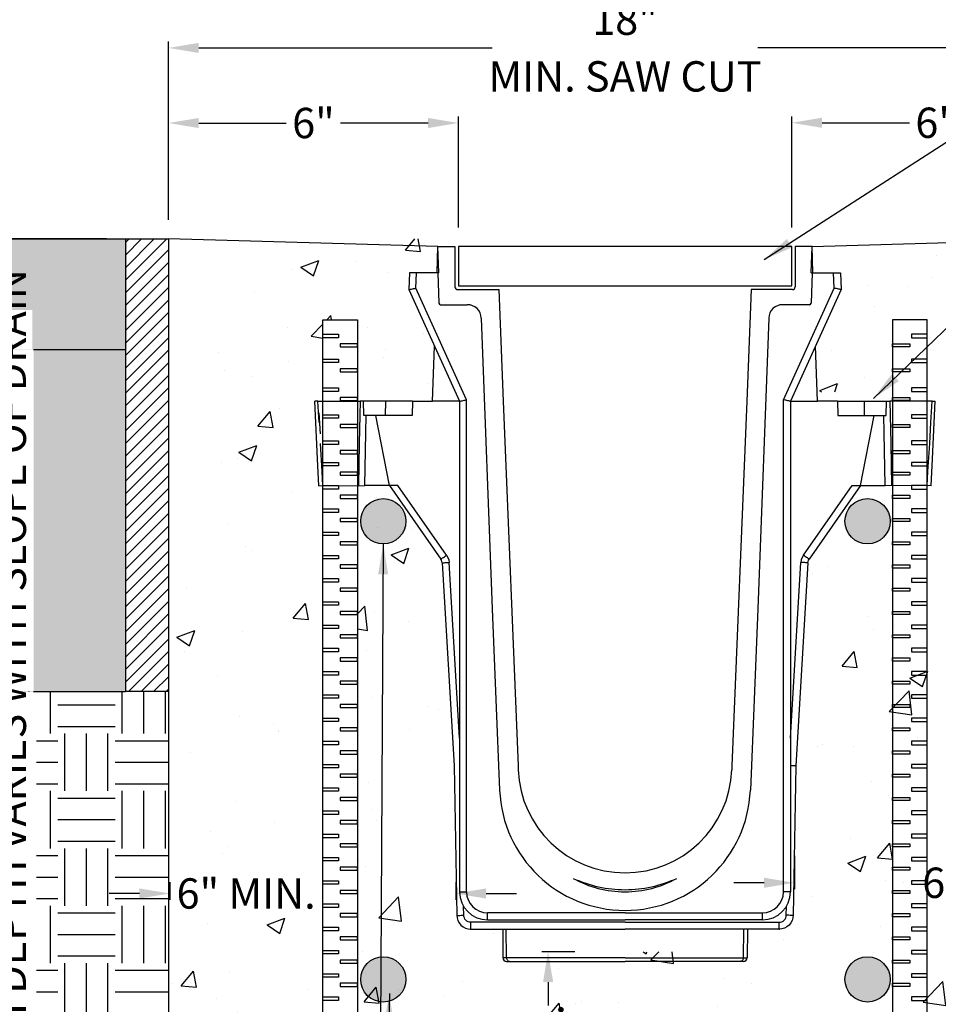
# Model space of a CAD drawing. Extents: x 0 to 216, y 0 to 280.
# Drawn here: x 60 to 132, y 140 to 217 of the extents above; entities that cross this region are included whole.
import ezdxf
from ezdxf.lldxf.tags import DXFTag

# ---------------------------------------------------------------- set-up
doc = ezdxf.new("R2010")
doc.units = 0
doc.header["$LTSCALE"] = 10
doc.header["$MEASUREMENT"] = 0
doc.layers.get('DEFPOINTS').update_dxf_attribs({"linetype": 'CONTINUOUS'})
for name, color, linetype in [('CADdetails-1-FINE', 1, 'CONTINUOUS'), ('CADdetails-11-VERYFINE', 11, 'CONTINUOUS'), ('CADdetails-7-VERYFINE', 7, 'CONTINUOUS'), ('CADdetails-9-EXTRAFINE', 9, 'CONTINUOUS')]:
    doc.layers.add(name, color=color, linetype=linetype)
doc.styles.add('CADdetails-DIMENSIONS', font='ARIALN.TTF', dxfattribs={"height": 2.38})
tags = doc.linetypes.add('PHANTOM', pattern=[0.5, 0.25, -0.05, 0.05, -0.05, 0.05, -0.05]).pattern_tags.tags
tags[14:15] = [DXFTag(74, 4), DXFTag(75, 0), DXFTag(340, '0'), DXFTag(46, 1.0), DXFTag(50, 0.0), DXFTag(44, 0.0), DXFTag(45, 0.0)]
tags[12:13] = [DXFTag(74, 4), DXFTag(75, 0), DXFTag(340, '0'), DXFTag(46, 1.0), DXFTag(50, 0.0), DXFTag(44, 0.0), DXFTag(45, 0.0)]
tags[10:11] = [DXFTag(74, 4), DXFTag(75, 0), DXFTag(340, '0'), DXFTag(46, 1.0), DXFTag(50, 0.0), DXFTag(44, 0.0), DXFTag(45, 0.0)]
tags[8:9] = [DXFTag(74, 4), DXFTag(75, 0), DXFTag(340, '0'), DXFTag(46, 1.0), DXFTag(50, 0.0), DXFTag(44, 0.0), DXFTag(45, 0.0)]
tags[6:7] = [DXFTag(74, 4), DXFTag(75, 0), DXFTag(340, '0'), DXFTag(46, 1.0), DXFTag(50, 0.0), DXFTag(44, 0.0), DXFTag(45, 0.0)]
tags[4:5] = [DXFTag(74, 4), DXFTag(75, 0), DXFTag(340, '0'), DXFTag(46, 1.0), DXFTag(50, 0.0), DXFTag(44, 0.0), DXFTag(45, 0.0)]
doc.dimstyles.new('CADdetails-LEADER', dxfattribs={"dimtxt": 2.38, "dimasz": 2.38, "dimexe": 0.5, "dimexo": 1.5, "dimgap": 1, "dimtad": 0, "dimzin": 0, "dimdsep": 46, "dimtxsty": 'CADdetails-DIMENSIONS', "dimcen": 1, "dimclrd": 256, "dimclre": 256, "dimclrt": 256, "dimadec": 0, "dimazin": 0, "dimtfac": 1, "dimtdec": 4, "dimtofl": 0, "dimtmove": 0, "dimatfit": 3, "dimfxl": 1, "dimtolj": 1, "dimtzin": 0, "dimarcsym": 0})

# ---------------------------------------------------------------- blocks, each defined once
blk = doc.blocks.new('*D1')
at = {"layer": 'CADdetails-7-VERYFINE', "lineweight": -2, "transparency": 16777216}
for p, q in [((71.787, 149.79), (71.787, 148.404)), ((94.216, 149.79), (94.216, 148.404)), ((69.407, 148.904), (67.027, 148.904)), ((96.596, 148.904), (98.976, 148.904))]:
    blk.add_line(p, q, dxfattribs=at)
at = {"layer": 'CADdetails-7-VERYFINE', "transparency": 16777216}
for points in [[(69.407, 149.3), (69.407, 148.507), (71.787, 148.904)], [(96.596, 149.3), (96.596, 148.507), (94.216, 148.904)]]:
    blk.add_solid(points, dxfattribs=at)
at = {"layer": 'DEFPOINTS', "color": 0, "transparency": 16777216}
for p in [(71.787, 151.29), (94.216, 151.29), (71.787, 148.904)]:
    blk.add_point(p, dxfattribs=at)
at = {"layer": 'CADdetails-7-VERYFINE', "transparency": 16777216, "insert": (77.775, 148.904), "char_height": 2.38, "attachment_point": 5, "style": 'CADdetails-DIMENSIONS'}
blk.add_mtext('\\A1;6" MIN.', dxfattribs=at)
blk = doc.blocks.new('*D2')
at = {"layer": 'CADdetails-7-VERYFINE', "lineweight": -2, "transparency": 16777216}
for p, q in [((103.56, 144.335), (100.958, 144.335)), ((101.458, 141.955), (101.458, 140.126)), ((101.458, 127.631), (101.458, 129.46)), ((103.156, 125.251), (100.958, 125.251))]:
    blk.add_line(p, q, dxfattribs=at)
at = {"layer": 'CADdetails-7-VERYFINE', "transparency": 16777216}
for points in [[(101.062, 141.955), (101.855, 141.955), (101.458, 144.335)], [(101.062, 127.631), (101.855, 127.631), (101.458, 125.251)]]:
    blk.add_solid(points, dxfattribs=at)
at = {"layer": 'DEFPOINTS', "color": 0, "transparency": 16777216}
for p in [(105.06, 144.335), (101.458, 125.251), (104.656, 125.251)]:
    blk.add_point(p, dxfattribs=at)
at = {"layer": 'CADdetails-7-VERYFINE', "transparency": 16777216, "insert": (101.458, 134.793), "char_height": 2.38, "attachment_point": 5, "rotation": 90, "style": 'CADdetails-DIMENSIONS'}
blk.add_mtext('\\A1;6" MIN.', dxfattribs=at)
blk = doc.blocks.new('*D3')
at = {"layer": 'CADdetails-7-VERYFINE', "lineweight": -2, "transparency": 16777216}
for p, q in [((120.773, 149.79), (120.773, 149.244)), ((143.203, 149.79), (143.203, 149.244)), ((118.393, 149.744), (116.013, 149.744)), ((145.583, 149.744), (147.963, 149.744))]:
    blk.add_line(p, q, dxfattribs=at)
at = {"layer": 'CADdetails-7-VERYFINE', "transparency": 16777216}
for points in [[(118.393, 150.141), (118.393, 149.348), (120.773, 149.744)], [(145.583, 150.141), (145.583, 149.348), (143.203, 149.744)]]:
    blk.add_solid(points, dxfattribs=at)
at = {"layer": 'DEFPOINTS', "color": 0, "transparency": 16777216}
for p in [(120.773, 151.29), (143.203, 151.29), (120.773, 149.744)]:
    blk.add_point(p, dxfattribs=at)
at = {"layer": 'CADdetails-7-VERYFINE', "transparency": 16777216, "insert": (136.253, 149.744), "char_height": 2.38, "attachment_point": 5, "style": 'CADdetails-DIMENSIONS'}
blk.add_mtext('\\A1;6" MIN.', dxfattribs=at)
blk = doc.blocks.new('*D4')
at = {"layer": 'CADdetails-7-VERYFINE', "lineweight": -2, "transparency": 16777216}
for p, q in [((71.687, 201.717), (71.687, 215.697)), ((143.293, 201.717), (143.293, 215.697)), ((74.067, 215.197), (97.075, 215.197)), ((140.913, 215.197), (117.904, 215.197))]:
    blk.add_line(p, q, dxfattribs=at)
at = {"layer": 'CADdetails-7-VERYFINE', "transparency": 16777216}
for points in [[(74.067, 215.594), (74.067, 214.8), (71.687, 215.197)], [(140.913, 215.594), (140.913, 214.8), (143.293, 215.197)]]:
    blk.add_solid(points, dxfattribs=at)
at = {"layer": 'DEFPOINTS', "color": 0, "transparency": 16777216}
for p in [(143.293, 215.197), (71.687, 200.217), (143.293, 200.217)]:
    blk.add_point(p, dxfattribs=at)
at = {"layer": 'CADdetails-7-VERYFINE', "transparency": 16777216, "char_height": 2.38, "attachment_point": 5, "style": 'CADdetails-DIMENSIONS'}
for s, insert in [('\\A1;18"', (107.49, 217.412)), ('\\A1;{\\A0;\\C7;MIN. SAW CUT}', (107.49, 212.966))]:
    blk.add_mtext(s, dxfattribs=dict(at, insert=insert))
blk = doc.blocks.new('*D5')
at = {"layer": 'CADdetails-7-VERYFINE', "lineweight": -2, "transparency": 16777216}
for p, q in [((71.687, 201.717), (71.687, 209.81)), ((74.067, 209.31), (80.928, 209.31)), ((92.047, 209.31), (85.186, 209.31)), ((94.427, 201.127), (94.427, 209.81))]:
    blk.add_line(p, q, dxfattribs=at)
at = {"layer": 'CADdetails-7-VERYFINE', "transparency": 16777216}
for points in [[(74.067, 209.707), (74.067, 208.914), (71.687, 209.31)], [(92.047, 209.707), (92.047, 208.914), (94.427, 209.31)]]:
    blk.add_solid(points, dxfattribs=at)
at = {"layer": 'DEFPOINTS', "color": 0, "transparency": 16777216}
for p in [(94.427, 209.31), (71.687, 200.217), (94.427, 199.627)]:
    blk.add_point(p, dxfattribs=at)
at = {"layer": 'CADdetails-7-VERYFINE', "transparency": 16777216, "insert": (83.057, 209.31), "char_height": 2.38, "attachment_point": 5, "style": 'CADdetails-DIMENSIONS'}
blk.add_mtext('\\A1;6"', dxfattribs=at)
blk = doc.blocks.new('*D6')
at = {"layer": 'CADdetails-7-VERYFINE', "lineweight": -2, "transparency": 16777216}
for p, q in [((120.566, 201.127), (120.566, 209.828)), ((122.946, 209.328), (129.8, 209.328)), ((140.913, 209.328), (134.059, 209.328)), ((143.293, 201.717), (143.293, 209.828))]:
    blk.add_line(p, q, dxfattribs=at)
at = {"layer": 'CADdetails-7-VERYFINE', "transparency": 16777216}
for points in [[(122.946, 209.725), (122.946, 208.932), (120.566, 209.328)], [(140.913, 209.725), (140.913, 208.932), (143.293, 209.328)]]:
    blk.add_solid(points, dxfattribs=at)
at = {"layer": 'DEFPOINTS', "color": 0, "transparency": 16777216}
for p in [(143.293, 209.328), (143.293, 200.217), (120.566, 199.627)]:
    blk.add_point(p, dxfattribs=at)
at = {"layer": 'CADdetails-7-VERYFINE', "transparency": 16777216, "insert": (131.93, 209.328), "char_height": 2.38, "attachment_point": 5, "style": 'CADdetails-DIMENSIONS'}
blk.add_mtext('\\A1;6"', dxfattribs=at)
blk = doc.blocks.new('*D7')
at = {"layer": 'CADdetails-7-VERYFINE', "lineweight": -2, "transparency": 16777216}
for p, q in [((66.814, 200.217), (58.823, 200.217)), ((59.323, 197.837), (59.323, 195.318)), ((59.323, 127.631), (59.323, 130.149)), ((70.187, 125.251), (58.823, 125.251))]:
    blk.add_line(p, q, dxfattribs=at)
at = {"layer": 'CADdetails-7-VERYFINE', "transparency": 16777216}
for points in [[(58.926, 197.837), (59.719, 197.837), (59.323, 200.217)], [(58.926, 127.631), (59.719, 127.631), (59.323, 125.251)]]:
    blk.add_solid(points, dxfattribs=at)
at = {"layer": 'DEFPOINTS', "color": 0, "transparency": 16777216}
for p in [(68.314, 200.217), (59.323, 125.251), (71.687, 125.251)]:
    blk.add_point(p, dxfattribs=at)
at = {"layer": 'CADdetails-7-VERYFINE', "transparency": 16777216, "insert": (59.323, 162.734), "char_height": 2.38, "attachment_point": 5, "rotation": 90, "style": 'CADdetails-DIMENSIONS'}
blk.add_mtext('\\A1;TRENCH DEPTH VARIES WITH SLOPE OF DRAIN', dxfattribs=at)

msp = doc.modelspace()

# ---------------------------------------------------------------- hatches: boundary and pattern name
at = {"layer": 'CADdetails-9-EXTRAFINE'}
h = msp.add_hatch(dxfattribs=at)
h.set_pattern_fill('HOUND', color=256, scale=6.68351, angle=45, style=0)
h.set_pattern_definition([(45, (-181.3969, 240.6369), (0.8861166, 1.476861), [6.68351, -3.341755]), (135, (-181.3969, 240.6369), (0.8861166, -1.476861), [6.68351, -3.341755])])
h.paths.add_polyline_path([(179.927, 200.217), (146.666, 200.217), (146.666, 191.546), (179.927, 191.546)])
h.paths.add_polyline_path([(57.816, 191.546), (57.816, 191.576), (68.403, 191.576), (68.403, 200.217), (33.626, 200.217), (33.626, 191.546)])
h.paths.add_polyline_path([(57.774, 191.604), (57.774, 194.662), (61.005, 194.662), (61.005, 191.604)])
h = msp.add_hatch(dxfattribs=at)
h.set_pattern_fill('ANSI31', color=256, scale=5.569592, style=0)
h.set_pattern_definition([(45, (-1511.9637, -86.6123), (-0.492287, 0.492287), [])])
h.paths.add_polyline_path([(146.666, 200.217), (143.293, 200.217), (143.293, 164.731), (146.666, 164.731)])
h.paths.add_polyline_path([(71.687, 200.217), (68.314, 200.217), (68.314, 164.731), (71.687, 164.731)])
h = msp.add_hatch(dxfattribs=at)
h.set_pattern_fill('AR-CONC', color=256, scale=2)
edge = h.paths.add_edge_path()
edge.add_line((86.503, 181.629), (86.503, 125.251))
edge.add_line((86.503, 125.251), (143.293, 125.251))
edge.add_line((143.293, 125.251), (143.293, 200.217))
edge.add_line((143.293, 200.217), (122.163, 200.217))
edge.add_line((122.163, 200.217), (122.229, 198.325))
edge.add_line((122.229, 198.325), (124.392, 198.325))
edge.add_line((124.392, 198.325), (124.438, 197.002))
edge.add_line((124.438, 197.002), (122.43, 192.571))
edge.add_line((122.43, 192.571), (122.581, 188.246))
edge.add_line((122.581, 188.246), (131.818, 188.246))
edge.add_line((131.818, 188.246), (131.597, 183.737))
edge.add_line((131.597, 183.737), (131.49, 181.629))
edge.add_line((131.49, 181.629), (127.888, 181.629))
edge.add_line((127.888, 181.629), (125.961, 181.629))
edge.add_line((125.961, 181.629), (121.932, 175.874))
edge.add_line((121.932, 175.874), (121.882, 175.786))
edge.add_line((121.882, 175.786), (121.848, 175.691))
edge.add_line((121.848, 175.691), (121.833, 175.59))
edge.add_line((121.833, 175.59), (120.891, 159.655))
edge.add_line((120.891, 159.655), (120.687, 147.943))
edge.add_line((120.687, 147.943), (120.687, 147.943))
edge.add_line((120.687, 147.943), (120.65, 147.626))
edge.add_line((120.65, 147.626), (120.442, 147.247))
edge.add_line((120.442, 147.247), (120.106, 146.976))
edge.add_line((120.106, 146.976), (119.797, 146.884))
edge.add_line((119.797, 146.884), (119.584, 146.863))
edge.add_line((119.584, 146.863), (117.084, 146.863))
edge.add_line((117.084, 146.863), (117.064, 144.608))
edge.add_line((117.064, 144.608), (117.064, 144.608))
edge.add_arc((116.789, 144.611), 0.276, 270, 359.49212, ccw=False)
edge.add_line((116.789, 144.335), (98.191, 144.335))
edge.add_arc((98.191, 144.611), 0.276, 180.50054, 270, ccw=False)
edge.add_line((97.915, 144.608), (97.915, 144.608))
edge.add_line((97.915, 144.608), (97.896, 146.863))
edge.add_line((97.896, 146.863), (95.395, 146.863))
edge.add_line((95.395, 146.863), (95.074, 146.894))
edge.add_line((95.074, 146.894), (94.692, 147.095))
edge.add_line((94.692, 147.095), (94.415, 147.426))
edge.add_line((94.415, 147.426), (94.317, 147.734))
edge.add_line((94.317, 147.734), (94.293, 147.946))
edge.add_line((94.293, 147.946), (94.088, 159.655))
edge.add_line((94.088, 159.655), (93.147, 175.59))
edge.add_line((93.147, 175.59), (93.131, 175.691))
edge.add_line((93.131, 175.691), (93.098, 175.786))
edge.add_line((93.098, 175.786), (93.048, 175.874))
edge.add_line((93.048, 175.874), (89.018, 181.629))
edge.add_line((89.018, 181.629), (87.092, 181.629))
edge.add_line((87.092, 181.629), (86.503, 181.629))
h.paths.add_polyline_path([(86.503, 193.871), (86.503, 188.246), (92.399, 188.246), (92.55, 192.571), (90.541, 197.002), (90.541, 197.002), (90.588, 198.325), (92.751, 198.325), (92.817, 200.217), (71.687, 200.217), (71.687, 125.251), (83.79, 125.251), (83.79, 181.629), (83.49, 181.629), (83.382, 183.737), (83.162, 188.246), (83.79, 188.246), (83.79, 193.871)])
h = msp.add_hatch(dxfattribs=at)
h.set_pattern_fill('GRAVEL', color=256, scale=6.68351, angle=45, style=0)
h.set_pattern_definition([(273.0128, (-182.7202, 248.76554), (4.7259699, -80.3412361), [0.89917, -89.01826]), (229.9697, (-182.67292, 247.8676), (51.98555306, 61.43738125), [1.54301, -152.7578]), (177.5104, (-183.66537, 246.68612), (99.24505595, -4.72604004), [1.087995, -107.71166]), (312.2737, (-184.327, 243.6615), (-89.79316867, 99.2450414), [1.40513, -139.10762]), (337.8337, (-183.3818, 242.6218), (-80.34126795, 33.0816225), [1.37784, -136.40625]), (42.2737, (-182.1058, 242.10194), (-99.2450414, -89.79316867), [1.40513, -139.10762]), (82.6942, (-181.0661, 243.04714), (-14.1779456, -108.69695856), [1.85821, -183.9626]), (117.2553, (-180.8298, 244.89026), (-70.88925906, 137.05273333), [1.75434, -173.67983]), (166.4296, (-181.6332, 246.44982), (-99.24507428, 23.62971354), [1.40989, -139.57891]), (220.2364, (-183.00374, 246.78064), (56.7114266, 47.2595963), [1.6096, -78.87052]), (267.3974, (-184.23248, 245.74093), (-4.72602734, -108.69696651), [2.081566, -206.07517]), (183.8141, (-179.60105, 248.29295), (-61.4374186, -4.7259818), [0.71046, -70.33622]), (216.4692, (-180.30994, 248.2457), (70.889357, 51.9854615), [1.35165, -133.81397]), (270, (-181.397, 247.4423), (4.725957, -4.725957), [0.94519, -8.50672]), (248.1986, (-182.2948, 247.6786), (14.177858, 33.0816913), [0.509, -50.39109]), (336.8014, (-182.4839, 247.206), (-18.9038216, 9.451912), [0.71983, -35.27197]), (75.9638, (-181.8222, 246.9224), (4.725934, 23.6297783), [1.16914, -37.80209]), (206.5651, (-181.5387, 248.0566), (14.17786, 4.725965), [0.8454, -20.28971]), (61.3895, (-185.22493, 244.46492), (33.0817311, 61.4373933), [1.18432, -117.24778]), (115.3462, (-184.6578, 245.50463), (33.08171883, -70.88931536), [0.99358, -98.36394]), (338.1986, (-182.4839, 249.0018), (-33.0816913, 14.177858), [1.018, -49.8821]), (28.6105, (-181.5387, 248.62376), (-61.4373933, -33.0817311), [1.18432, -117.24778]), (24.444, (-182.29484, 241.5348), (-33.081676, -14.1778932), [1.14208, -55.96186]), (339.7751, (-181.25513, 242.00743), (-75.6152622, 28.3557842), [0.95693, -94.73637]), (111.8014, (-177.7107, 244.3231), (-14.177858, 33.0816913), [1.018, -49.8821]), (62.354, (-178.08874, 245.26833), (-42.53363216, -80.34122166), [1.12036, -110.91568]), (114.444, (-180.0264, 242.0074), (14.1778932, -33.081676), [0.57104, -56.5329]), (146.3099, (-177.9942, 244.0396), (-23.6297683, 14.1778803), [0.34079, -33.73855]), (210.9638, (-178.2778, 244.2286), (18.903814, 9.451922), [1.37784, -26.17897]), (231.009, (-179.45927, 243.51973), (42.5335987, 51.9855026), [1.276885, -126.41139]), (348.6901, (-181.397, 246.497), (-14.17787, 4.725947), [0.96391, -23.13383]), (38.1572, (-180.45172, 246.30804), (89.79318326, 70.88928693), [1.68287, -166.603614]), (105.9454, (-179.12845, 247.34775), (14.1778672, -51.985509), [0.68811, -68.12284]), (135, (-179.3175, 248.0094), (-9.45191, 2e-15), [0.40101, -6.2825]), (165.2564, (-179.69557, 243.567), (51.98549444, -14.1779013), [0.9285, -91.92179]), (93.0128, (-180.5935, 243.8033), (-4.7259699, 80.3412361), [1.79835, -88.11908]), (45, (-180.688, 245.599), (1e-15, 9.45191), [1.73771, -4.9458]), (10.3048, (-179.45927, 246.8279), (-80.34125165, -14.17779773), [1.05676, -104.61881]), (299.0546, (-178.4196, 247.0169), (14.1778667, -23.629776), [0.97313, -47.68355]), (252.646, (-177.94696, 246.16627), (-42.53354037, -137.05271692), [1.58443, -156.85846]), (220.4261, (-178.41956, 244.65396), (-66.16335062, -56.7114894), [1.67622, -165.94536])])
h.paths.add_polyline_path([(68.314, 191.546), (61.11, 191.546), (61.11, 164.731), (68.314, 164.731)])
h.paths.add_polyline_path([(179.927, 191.546), (146.666, 191.546), (146.666, 164.731), (179.927, 164.731)])
h.paths.add_polyline_path([(61.11, 164.768), (57.816, 164.768), (57.816, 191.546), (33.626, 191.546), (33.626, 164.731), (61.11, 164.731)])
for points in [[(86.76, 178.086, 1), (90.308, 178.086, 1)], [(128.282, 178.086, -1), (124.735, 178.086, -1)], [(86.76, 142.166, 1), (90.308, 142.166, 1)], [(128.282, 142.166, -1), (124.735, 142.166, -1)]]:
    msp.add_hatch(color=256, dxfattribs=at).paths.add_polyline_path(points)
h = msp.add_hatch(dxfattribs=at)
h.set_pattern_fill('EARTH', color=256, scale=18)
h.paths.add_polyline_path([(179.927, 164.731), (143.293, 164.731), (143.293, 125.251), (131.189, 125.251), (131.189, 110.675), (179.927, 110.675)])
h.paths.add_polyline_path([(128.477, 125.251), (115.141, 125.251), (107.49, 125.251), (99.838, 125.251), (86.503, 125.251), (86.503, 125.219), (86.503, 110.675), (128.477, 110.675), (128.477, 110.884)])
h.paths.add_polyline_path([(83.79, 125.251), (71.687, 125.251), (71.687, 164.731), (68.314, 164.731), (33.626, 164.731), (33.626, 110.675), (83.79, 110.675)])
h.paths.add_polyline_path([(57.155, 124.394), (57.155, 164.757), (61.348, 164.757), (61.348, 124.394)])

# ---------------------------------------------------------------- linework, layer by layer
at = {"layer": 'CADdetails-1-FINE'}
for p, q in [((33.626, 200.217), (71.687, 200.217)), ((68.314, 200.217), (68.314, 164.731)), ((68.314, 200.217), (68.314, 165.535)), ((92.823, 199.64), (71.687, 200.217)), ((71.687, 200.217), (71.687, 125.251)), ((122.157, 199.64), (143.293, 200.217)), ((61.11, 191.546), (68.314, 191.546)), ((61.11, 164.731), (68.314, 164.731)), ((71.687, 164.731), (68.314, 164.731))]:
    msp.add_line(p, q, dxfattribs=at)
at = {"layer": 'CADdetails-11-VERYFINE', "linetype": 'Continuous'}
for p, q in [((92.751, 197.574), (92.823, 199.64)), ((92.823, 199.64), (94.146, 199.64)), ((92.895, 197.574), (92.823, 199.64)), ((94.146, 199.64), (94.146, 196.471)), ((122.157, 199.64), (120.833, 199.64)), ((120.833, 199.64), (120.833, 196.471)), ((122.085, 197.574), (122.157, 199.64)), ((122.229, 197.574), (122.157, 199.64)), ((92.895, 197.574), (92.81, 197.574)), ((92.81, 197.574), (92.893, 195.193)), ((122.085, 197.574), (122.17, 197.574)), ((122.17, 197.574), (122.087, 195.193)), ((94.367, 196.25), (97.599, 196.25)), ((97.599, 196.25), (97.926, 187.494)), ((117.381, 196.25), (117.054, 187.494)), ((120.613, 196.25), (117.381, 196.25)), ((93.025, 195.065), (95.119, 195.065)), ((121.955, 195.065), (119.861, 195.065)), ((96.221, 194.003), (97.071, 171.226)), ((118.759, 194.003), (117.909, 171.226)), ((97.926, 187.494), (99.103, 158.904)), ((117.054, 187.494), (115.877, 158.904)), ((97.071, 171.226), (97.656, 157.017)), ((117.909, 171.226), (117.324, 157.017)), ((99.103, 158.904), (99.115, 158.591)), ((115.877, 158.904), (115.865, 158.591))]:
    msp.add_line(p, q, dxfattribs=at)
at = {"layer": 'CADdetails-11-VERYFINE'}
msp.add_lwpolyline([(94.427, 196.532), (120.566, 196.532), (120.566, 199.627), (94.427, 199.627)], close=True, dxfattribs=at)
at = {"layer": 'CADdetails-11-VERYFINE', "linetype": 'Continuous'}
for centre, radius, start, end in [((94.367, 196.471), 0.221, 180, 270), ((120.613, 196.471), 0.221, 270, 0), ((93.025, 195.197), 0.132, 182.00001, 270), ((95.119, 193.962), 1.103, 2.13809, 90), ((119.861, 193.962), 1.103, 90, 177.86195), ((121.955, 195.197), 0.132, 270, 358), ((107.49, 158.904), 8.381, 182.13805, 270), ((107.49, 158.904), 8.381, 270, 357.86171), ((107.49, 157.421), 9.842, 182.35719, 270), ((107.49, 157.421), 9.842, 270, 357.643), ((107.49, 157.421), 8.381, 241.03608, 270), ((107.49, 158.904), 9.704, 245.27752, 270), ((107.49, 158.904), 9.704, 270, 294.72248), ((107.49, 157.421), 8.381, 270, 298.96392)]:
    msp.add_arc(centre, radius, start, end, dxfattribs=at)
at = {"layer": 'CADdetails-9-EXTRAFINE', "linetype": 'Continuous'}
for p, q in [((90.588, 197.574), (90.541, 196.25)), ((91.139, 197.574), (90.588, 197.574)), ((92.81, 197.574), (91.139, 197.574)), ((122.17, 197.574), (123.84, 197.574)), ((123.84, 197.574), (124.392, 197.574)), ((124.392, 197.574), (124.438, 196.25)), ((90.541, 196.25), (90.55, 196.252)), ((90.541, 196.25), (94.511, 187.494)), ((90.55, 196.252), (90.575, 196.257)), ((90.575, 196.257), (90.616, 196.265)), ((90.616, 196.265), (90.671, 196.276)), ((90.671, 196.276), (90.74, 196.29)), ((90.74, 196.29), (90.819, 196.305)), ((90.819, 196.305), (90.907, 196.323)), ((90.907, 196.323), (91, 196.341)), ((91, 196.341), (91.097, 196.36)), ((124.438, 196.25), (120.469, 187.494)), ((123.979, 196.341), (123.883, 196.36)), ((124.073, 196.323), (123.979, 196.341)), ((124.161, 196.305), (124.073, 196.323)), ((124.24, 196.29), (124.161, 196.305)), ((124.308, 196.276), (124.24, 196.29)), ((124.364, 196.265), (124.308, 196.276)), ((124.405, 196.257), (124.364, 196.265)), ((124.43, 196.252), (124.405, 196.257)), ((124.438, 196.25), (124.43, 196.252)), ((92.399, 187.494), (92.55, 191.82)), ((122.581, 187.494), (122.43, 191.82)), ((94.873, 187.573), (94.966, 187.593)), ((94.966, 187.593), (95.062, 187.613)), ((120.013, 187.593), (119.918, 187.613)), ((120.106, 187.573), (120.013, 187.593)), ((83.405, 187.494), (83.16, 187.494)), ((83.382, 182.985), (83.162, 187.494)), ((83.405, 187.494), (86.726, 187.494)), ((86.978, 187.494), (86.726, 187.494)), ((88.72, 187.494), (86.978, 187.494)), ((87.017, 186.391), (86.978, 187.494)), ((90.835, 187.494), (88.72, 187.494)), ((90.835, 187.494), (90.801, 186.391)), ((90.835, 187.494), (92.399, 187.494)), ((94.511, 187.494), (92.399, 187.494)), ((94.511, 187.494), (94.519, 187.496)), ((94.511, 187.494), (94.511, 149.04)), ((94.519, 187.496), (94.544, 187.501)), ((94.544, 187.501), (94.585, 187.51)), ((94.585, 187.51), (94.64, 187.522)), ((94.64, 187.522), (94.708, 187.537)), ((94.708, 187.537), (94.786, 187.554)), ((94.786, 187.554), (94.873, 187.573)), ((120.193, 187.554), (120.106, 187.573)), ((120.272, 187.537), (120.193, 187.554)), ((120.34, 187.522), (120.272, 187.537)), ((120.395, 187.51), (120.34, 187.522)), ((120.436, 187.501), (120.395, 187.51)), ((120.461, 187.496), (120.436, 187.501)), ((120.469, 187.494), (120.461, 187.496)), ((120.469, 187.494), (120.469, 149.04)), ((120.469, 187.494), (122.581, 187.494)), ((124.145, 187.494), (122.581, 187.494)), ((124.145, 187.494), (126.259, 187.494)), ((124.145, 187.494), (124.178, 186.391)), ((126.259, 187.494), (128.002, 187.494)), ((127.963, 186.391), (128.002, 187.494)), ((127.963, 186.391), (128.002, 187.494)), ((128.002, 187.494), (128.253, 187.494)), ((128.002, 187.494), (128.253, 187.494)), ((131.574, 187.494), (128.253, 187.494)), ((131.574, 187.494), (131.82, 187.494)), ((131.597, 182.985), (131.818, 187.494)), ((88.698, 186.391), (87.017, 186.391)), ((89.018, 180.878), (87.959, 186.391)), ((90.801, 186.391), (88.698, 186.391)), ((124.178, 186.391), (126.282, 186.391)), ((125.961, 180.878), (127.021, 186.391)), ((126.282, 186.391), (127.963, 186.391)), ((83.49, 180.877), (83.382, 182.985)), ((131.49, 180.877), (131.597, 182.985)), ((83.49, 180.877), (87.092, 180.878)), ((89.018, 180.878), (87.092, 180.878)), ((89.018, 180.878), (93.048, 175.123)), ((89.683, 180.878), (89.018, 180.878)), ((125.961, 180.878), (121.932, 175.123)), ((125.296, 180.878), (125.961, 180.878)), ((125.961, 180.878), (127.888, 180.878)), ((131.49, 180.877), (127.888, 180.878)), ((131.49, 180.877), (127.888, 180.878)), ((93.098, 175.035), (93.048, 175.123)), ((93.131, 174.939), (93.098, 175.035)), ((93.147, 174.839), (93.131, 174.939)), ((93.147, 174.839), (94.088, 158.904)), ((121.833, 174.839), (120.891, 158.904)), ((121.833, 174.839), (121.848, 174.939)), ((121.848, 174.939), (121.882, 175.035)), ((121.882, 175.035), (121.932, 175.123)), ((94.088, 158.904), (94.293, 147.195)), ((120.507, 158.906), (120.469, 158.905)), ((120.656, 158.903), (120.507, 158.906)), ((120.788, 158.901), (120.656, 158.903)), ((120.891, 158.904), (120.687, 147.195)), ((120.869, 158.901), (120.788, 158.901)), ((120.891, 158.904), (120.869, 158.901)), ((94.293, 147.195), (94.317, 146.982)), ((94.317, 146.982), (94.382, 146.779)), ((94.382, 146.779), (94.485, 146.591)), ((96.716, 146.835), (107.49, 146.835)), ((118.263, 146.835), (107.49, 146.835)), ((120.598, 146.779), (120.495, 146.591)), ((120.663, 146.982), (120.598, 146.779)), ((120.687, 147.195), (120.663, 146.982)), ((94.485, 146.591), (94.622, 146.428)), ((94.622, 146.428), (94.789, 146.293)), ((94.789, 146.293), (94.978, 146.193)), ((94.978, 146.193), (95.183, 146.132)), ((95.183, 146.132), (95.395, 146.111)), ((95.395, 146.111), (107.49, 146.111)), ((97.896, 146.111), (97.915, 143.857)), ((119.584, 146.111), (107.49, 146.111)), ((117.084, 146.111), (117.064, 143.857)), ((119.797, 146.132), (119.584, 146.111)), ((120.002, 146.193), (119.797, 146.132)), ((120.191, 146.293), (120.002, 146.193)), ((120.357, 146.428), (120.191, 146.293)), ((120.495, 146.591), (120.357, 146.428)), ((98.191, 143.584), (98.456, 143.584)), ((98.456, 143.584), (107.49, 143.584)), ((116.524, 143.584), (107.49, 143.584)), ((116.789, 143.584), (116.524, 143.584))]:
    msp.add_line(p, q, dxfattribs=at)
at = {"layer": 'CADdetails-9-EXTRAFINE', "linetype": 'PHANTOM'}
for p, q in [((91.097, 196.36), (91.139, 197.574)), ((123.883, 196.36), (123.84, 197.574)), ((95.062, 187.613), (91.097, 196.36)), ((119.918, 187.613), (123.883, 196.36)), ((95.062, 149.04), (95.062, 187.613)), ((119.918, 149.04), (119.918, 187.613)), ((83.5, 185.837), (83.405, 187.494)), ((86.726, 187.494), (86.702, 186.393)), ((88.698, 186.391), (88.72, 187.494)), ((126.282, 186.391), (126.259, 187.494)), ((128.253, 187.494), (128.278, 186.393)), ((128.253, 187.494), (128.278, 186.393)), ((131.479, 185.837), (131.574, 187.494)), ((83.597, 184.931), (83.5, 186.588)), ((86.702, 186.393), (86.653, 184.189)), ((87.171, 185.013), (87.198, 186.391)), ((127.809, 185.013), (127.782, 186.391)), ((127.809, 185.013), (127.782, 186.391)), ((128.278, 186.393), (128.327, 184.189)), ((128.278, 186.393), (128.327, 184.189)), ((131.383, 184.179), (131.479, 185.837)), ((131.383, 184.179), (131.479, 185.837)), ((87.144, 183.634), (87.171, 185.013)), ((127.836, 183.634), (127.809, 185.013)), ((127.836, 183.634), (127.809, 185.013)), ((83.729, 181.978), (83.597, 184.179)), ((86.653, 184.189), (86.581, 180.878)), ((128.327, 184.189), (128.399, 180.878)), ((128.327, 184.189), (128.399, 180.878)), ((131.251, 181.978), (131.383, 184.179)), ((131.251, 181.978), (131.383, 184.179)), ((87.092, 180.878), (87.144, 183.634)), ((127.888, 180.878), (127.836, 183.634)), ((127.888, 180.878), (127.836, 183.634)), ((83.796, 180.878), (83.729, 181.978)), ((131.183, 180.878), (131.251, 181.978)), ((131.183, 180.878), (131.251, 181.978)), ((93.5, 175.427), (89.683, 180.878)), ((121.48, 175.427), (125.296, 180.878)), ((93.182, 175.208), (93.25, 175.255)), ((93.25, 175.255), (93.328, 175.308)), ((93.328, 175.308), (93.412, 175.366)), ((93.412, 175.366), (93.5, 175.427)), ((93.5, 175.427), (93.6, 175.251)), ((93.6, 175.251), (93.667, 175.06)), ((121.38, 175.251), (121.313, 175.06)), ((121.48, 175.427), (121.38, 175.251)), ((121.568, 175.366), (121.48, 175.427)), ((121.652, 175.308), (121.568, 175.366)), ((121.729, 175.255), (121.652, 175.308)), ((121.798, 175.208), (121.729, 175.255)), ((93.048, 175.123), (93.057, 175.127)), ((93.057, 175.127), (93.084, 175.143)), ((93.084, 175.143), (93.126, 175.171)), ((93.126, 175.171), (93.182, 175.208)), ((93.147, 174.839), (93.157, 174.837)), ((93.157, 174.837), (93.189, 174.837)), ((93.189, 174.837), (93.24, 174.838)), ((93.24, 174.838), (93.308, 174.84)), ((93.308, 174.84), (93.391, 174.844)), ((93.391, 174.844), (93.487, 174.848)), ((93.487, 174.848), (93.59, 174.854)), ((93.59, 174.854), (93.697, 174.86)), ((93.667, 175.06), (93.697, 174.86)), ((94.511, 161.092), (93.697, 174.86)), ((120.469, 161.092), (121.283, 174.86)), ((121.313, 175.06), (121.283, 174.86)), ((121.39, 174.854), (121.283, 174.86)), ((121.493, 174.848), (121.39, 174.854)), ((121.588, 174.844), (121.493, 174.848)), ((121.672, 174.84), (121.588, 174.844)), ((121.74, 174.838), (121.672, 174.84)), ((121.791, 174.837), (121.74, 174.838)), ((121.822, 174.837), (121.791, 174.837)), ((121.854, 175.171), (121.798, 175.208)), ((121.833, 174.839), (121.822, 174.837)), ((121.896, 175.143), (121.854, 175.171)), ((121.922, 175.127), (121.896, 175.143)), ((121.932, 175.123), (121.922, 175.127)), ((94.511, 149.04), (95.062, 149.04)), ((120.469, 149.04), (119.918, 149.04)), ((94.844, 147.195), (94.832, 147.894)), ((120.136, 147.195), (120.148, 147.894)), ((94.293, 147.195), (94.303, 147.193)), ((94.303, 147.193), (94.335, 147.192)), ((94.335, 147.192), (94.386, 147.191)), ((94.386, 147.191), (94.454, 147.191)), ((94.454, 147.191), (94.538, 147.191)), ((94.538, 147.191), (94.633, 147.192)), ((94.633, 147.192), (94.736, 147.193)), ((94.736, 147.193), (94.844, 147.195)), ((94.856, 147.089), (94.844, 147.195)), ((94.889, 146.987), (94.856, 147.089)), ((94.94, 146.893), (94.889, 146.987)), ((95.009, 146.811), (94.94, 146.893)), ((95.092, 146.744), (95.009, 146.811)), ((95.187, 146.694), (95.092, 146.744)), ((95.289, 146.663), (95.187, 146.694)), ((96.716, 146.835), (96.716, 147.386)), ((107.49, 147.386), (96.716, 147.386)), ((107.49, 147.386), (118.263, 147.386)), ((118.263, 146.835), (118.263, 147.386)), ((119.691, 146.663), (119.793, 146.694)), ((119.793, 146.694), (119.888, 146.744)), ((119.888, 146.744), (119.971, 146.811)), ((119.971, 146.811), (120.039, 146.893)), ((120.039, 146.893), (120.091, 146.987)), ((120.091, 146.987), (120.123, 147.089)), ((120.123, 147.089), (120.136, 147.195)), ((120.243, 147.193), (120.136, 147.195)), ((120.347, 147.192), (120.243, 147.193)), ((120.442, 147.191), (120.347, 147.192)), ((120.525, 147.191), (120.442, 147.191)), ((120.594, 147.191), (120.525, 147.191)), ((120.645, 147.192), (120.594, 147.191)), ((120.676, 147.193), (120.645, 147.192)), ((120.687, 147.195), (120.676, 147.193)), ((95.395, 146.653), (95.289, 146.663)), ((95.395, 146.111), (95.395, 146.653)), ((107.49, 146.653), (95.395, 146.653)), ((98.197, 143.857), (98.177, 146.111)), ((107.49, 146.653), (119.584, 146.653)), ((116.782, 143.857), (116.803, 146.111)), ((119.584, 146.653), (119.691, 146.663)), ((119.584, 146.111), (119.584, 146.653)), ((97.946, 143.857), (97.915, 143.857)), ((98.036, 143.857), (97.946, 143.857)), ((98.197, 143.857), (98.036, 143.857)), ((98.197, 143.857), (98.203, 143.804)), ((107.49, 143.857), (98.197, 143.857)), ((98.203, 143.804), (98.218, 143.752)), ((98.218, 143.752), (98.242, 143.705)), ((98.242, 143.705), (98.274, 143.664)), ((98.274, 143.664), (98.313, 143.63)), ((98.313, 143.63), (98.357, 143.604)), ((98.357, 143.604), (98.405, 143.589)), ((98.405, 143.589), (98.456, 143.584)), ((107.49, 143.857), (116.782, 143.857)), ((116.574, 143.589), (116.524, 143.584)), ((116.622, 143.604), (116.574, 143.589)), ((116.667, 143.63), (116.622, 143.604)), ((116.706, 143.664), (116.667, 143.63)), ((116.738, 143.705), (116.706, 143.664)), ((116.762, 143.752), (116.738, 143.705)), ((116.777, 143.804), (116.762, 143.752)), ((116.782, 143.857), (116.777, 143.804)), ((116.782, 143.857), (116.944, 143.857)), ((116.944, 143.857), (117.034, 143.857)), ((117.034, 143.857), (117.064, 143.857))]:
    msp.add_line(p, q, dxfattribs=at)
at = {"layer": 'CADdetails-9-EXTRAFINE'}
for p, q in [((120.773, 151.867), (120.773, 149.744)), ((108.071, 143.584), (107.552, 143.584))]:
    msp.add_line(p, q, dxfattribs=at)
for points in [[(83.79, 193.871), (86.503, 193.871), (86.503, 99.004), (83.79, 99.004)], [(131.189, 193.871), (128.477, 193.871), (128.477, 99.004), (131.189, 99.004)], [(83.79, 192.751), (85.031, 192.751), (85.031, 192.479), (83.79, 192.479)], [(131.189, 192.751), (129.949, 192.751), (129.949, 192.479), (131.189, 192.479)], [(86.503, 191.995), (85.152, 191.995), (85.152, 191.753), (86.503, 191.753)], [(128.477, 191.995), (129.828, 191.995), (129.828, 191.753), (128.477, 191.753)], [(83.79, 190.805), (85.031, 190.805), (85.031, 190.533), (83.79, 190.533)], [(131.189, 190.805), (129.949, 190.805), (129.949, 190.533), (131.189, 190.533)], [(86.503, 190.049), (85.152, 190.049), (85.152, 189.807), (86.503, 189.807)], [(128.477, 190.049), (129.828, 190.049), (129.828, 189.807), (128.477, 189.807)], [(83.79, 188.54), (85.031, 188.54), (85.031, 188.267), (83.79, 188.267)], [(131.189, 188.54), (129.949, 188.54), (129.949, 188.267), (131.189, 188.267)], [(86.503, 187.784), (85.152, 187.784), (85.152, 187.542), (86.503, 187.542)], [(128.477, 187.784), (129.828, 187.784), (129.828, 187.542), (128.477, 187.542)], [(83.79, 186.434), (85.031, 186.434), (85.031, 186.162), (83.79, 186.162)], [(131.189, 186.434), (129.949, 186.434), (129.949, 186.162), (131.189, 186.162)], [(86.503, 185.678), (85.152, 185.678), (85.152, 185.436), (86.503, 185.436)], [(128.477, 185.678), (129.828, 185.678), (129.828, 185.436), (128.477, 185.436)], [(83.79, 184.382), (85.031, 184.382), (85.031, 184.109), (83.79, 184.109)], [(131.189, 184.382), (129.949, 184.382), (129.949, 184.109), (131.189, 184.109)], [(86.503, 183.626), (85.152, 183.626), (85.152, 183.384), (86.503, 183.384)], [(128.477, 183.626), (129.828, 183.626), (129.828, 183.384), (128.477, 183.384)], [(83.79, 182.702), (85.031, 182.702), (85.031, 182.43), (83.79, 182.43)], [(131.189, 182.702), (129.949, 182.702), (129.949, 182.43), (131.189, 182.43)], [(86.503, 181.947), (85.152, 181.947), (85.152, 181.705), (86.503, 181.705)], [(128.477, 181.947), (129.828, 181.947), (129.828, 181.705), (128.477, 181.705)], [(83.79, 180.88), (85.031, 180.88), (85.031, 180.608), (83.79, 180.608)], [(131.189, 180.88), (129.949, 180.88), (129.949, 180.608), (131.189, 180.608)], [(86.503, 180.124), (85.152, 180.124), (85.152, 179.883), (86.503, 179.883)], [(128.477, 180.124), (129.828, 180.124), (129.828, 179.883), (128.477, 179.883)], [(83.79, 179.058), (85.031, 179.058), (85.031, 178.786), (83.79, 178.786)], [(131.189, 179.058), (129.949, 179.058), (129.949, 178.786), (131.189, 178.786)], [(86.503, 178.302), (85.152, 178.302), (85.152, 178.06), (86.503, 178.06)], [(128.477, 178.302), (129.828, 178.302), (129.828, 178.06), (128.477, 178.06)], [(83.79, 177.236), (85.031, 177.236), (85.031, 176.964), (83.79, 176.964)], [(131.189, 177.236), (129.949, 177.236), (129.949, 176.964), (131.189, 176.964)], [(86.503, 176.48), (85.152, 176.48), (85.152, 176.238), (86.503, 176.238)], [(128.477, 176.48), (129.828, 176.48), (129.828, 176.238), (128.477, 176.238)], [(83.79, 175.414), (85.031, 175.414), (85.031, 175.142), (83.79, 175.142)], [(131.189, 175.414), (129.949, 175.414), (129.949, 175.142), (131.189, 175.142)], [(86.503, 174.658), (85.152, 174.658), (85.152, 174.416), (86.503, 174.416)], [(128.477, 174.658), (129.828, 174.658), (129.828, 174.416), (128.477, 174.416)], [(83.79, 173.592), (85.031, 173.592), (85.031, 173.32), (83.79, 173.32)], [(131.189, 173.592), (129.949, 173.592), (129.949, 173.32), (131.189, 173.32)], [(86.503, 172.836), (85.152, 172.836), (85.152, 172.594), (86.503, 172.594)], [(128.477, 172.836), (129.828, 172.836), (129.828, 172.594), (128.477, 172.594)], [(83.79, 171.77), (85.031, 171.77), (85.031, 171.498), (83.79, 171.498)], [(131.189, 171.77), (129.949, 171.77), (129.949, 171.498), (131.189, 171.498)], [(86.503, 171.014), (85.152, 171.014), (85.152, 170.772), (86.503, 170.772)], [(128.477, 171.014), (129.828, 171.014), (129.828, 170.772), (128.477, 170.772)], [(83.79, 169.948), (85.031, 169.948), (85.031, 169.676), (83.79, 169.676)], [(131.189, 169.948), (129.949, 169.948), (129.949, 169.676), (131.189, 169.676)], [(86.503, 169.192), (85.152, 169.192), (85.152, 168.95), (86.503, 168.95)], [(128.477, 169.192), (129.828, 169.192), (129.828, 168.95), (128.477, 168.95)], [(83.79, 168.126), (85.031, 168.126), (85.031, 167.853), (83.79, 167.853)], [(131.189, 168.126), (129.949, 168.126), (129.949, 167.853), (131.189, 167.853)], [(86.503, 167.37), (85.152, 167.37), (85.152, 167.128), (86.503, 167.128)], [(128.477, 167.37), (129.828, 167.37), (129.828, 167.128), (128.477, 167.128)], [(83.79, 166.303), (85.031, 166.303), (85.031, 166.031), (83.79, 166.031)], [(131.189, 166.303), (129.949, 166.303), (129.949, 166.031), (131.189, 166.031)], [(86.503, 165.548), (85.152, 165.548), (85.152, 165.306), (86.503, 165.306)], [(128.477, 165.548), (129.828, 165.548), (129.828, 165.306), (128.477, 165.306)], [(83.79, 164.481), (85.031, 164.481), (85.031, 164.209), (83.79, 164.209)], [(131.189, 164.481), (129.949, 164.481), (129.949, 164.209), (131.189, 164.209)], [(86.503, 163.725), (85.152, 163.725), (85.152, 163.484), (86.503, 163.484)], [(128.477, 163.725), (129.828, 163.725), (129.828, 163.484), (128.477, 163.484)], [(83.79, 162.659), (85.031, 162.659), (85.031, 162.387), (83.79, 162.387)], [(131.189, 162.659), (129.949, 162.659), (129.949, 162.387), (131.189, 162.387)], [(86.503, 161.903), (85.152, 161.903), (85.152, 161.661), (86.503, 161.661)], [(128.477, 161.903), (129.828, 161.903), (129.828, 161.661), (128.477, 161.661)], [(83.79, 160.837), (85.031, 160.837), (85.031, 160.565), (83.79, 160.565)], [(131.189, 160.837), (129.949, 160.837), (129.949, 160.565), (131.189, 160.565)], [(86.503, 160.081), (85.152, 160.081), (85.152, 159.839), (86.503, 159.839)], [(128.477, 160.081), (129.828, 160.081), (129.828, 159.839), (128.477, 159.839)], [(83.79, 159.015), (85.031, 159.015), (85.031, 158.743), (83.79, 158.743)], [(86.503, 158.259), (85.152, 158.259), (85.152, 158.017), (86.503, 158.017)], [(128.477, 158.259), (129.828, 158.259), (129.828, 158.017), (128.477, 158.017)], [(131.189, 159.015), (129.949, 159.015), (129.949, 158.743), (131.189, 158.743)], [(83.79, 157.193), (85.031, 157.193), (85.031, 156.921), (83.79, 156.921)], [(131.189, 157.193), (129.949, 157.193), (129.949, 156.921), (131.189, 156.921)], [(86.503, 156.437), (85.152, 156.437), (85.152, 156.195), (86.503, 156.195)], [(128.477, 156.437), (129.828, 156.437), (129.828, 156.195), (128.477, 156.195)], [(83.79, 155.371), (85.031, 155.371), (85.031, 155.099), (83.79, 155.099)], [(131.189, 155.371), (129.949, 155.371), (129.949, 155.099), (131.189, 155.099)], [(86.503, 154.615), (85.152, 154.615), (85.152, 154.373), (86.503, 154.373)], [(128.477, 154.615), (129.828, 154.615), (129.828, 154.373), (128.477, 154.373)], [(83.79, 153.549), (85.031, 153.549), (85.031, 153.276), (83.79, 153.276)], [(131.189, 153.549), (129.949, 153.549), (129.949, 153.276), (131.189, 153.276)], [(86.503, 152.793), (85.152, 152.793), (85.152, 152.551), (86.503, 152.551)], [(128.477, 152.793), (129.828, 152.793), (129.828, 152.551), (128.477, 152.551)], [(83.79, 151.726), (85.031, 151.726), (85.031, 151.454), (83.79, 151.454)], [(131.189, 151.726), (129.949, 151.726), (129.949, 151.454), (131.189, 151.454)], [(86.503, 150.971), (85.152, 150.971), (85.152, 150.729), (86.503, 150.729)], [(128.477, 150.971), (129.828, 150.971), (129.828, 150.729), (128.477, 150.729)], [(83.79, 149.904), (85.031, 149.904), (85.031, 149.632), (83.79, 149.632)], [(131.189, 149.904), (129.949, 149.904), (129.949, 149.632), (131.189, 149.632)], [(86.503, 149.148), (85.152, 149.148), (85.152, 148.907), (86.503, 148.907)], [(128.477, 149.148), (129.828, 149.148), (129.828, 148.907), (128.477, 148.907)], [(83.79, 148.082), (85.031, 148.082), (85.031, 147.81), (83.79, 147.81)], [(131.189, 148.082), (129.949, 148.082), (129.949, 147.81), (131.189, 147.81)], [(86.503, 147.326), (85.152, 147.326), (85.152, 147.084), (86.503, 147.084)], [(128.477, 147.326), (129.828, 147.326), (129.828, 147.084), (128.477, 147.084)], [(83.79, 146.26), (85.031, 146.26), (85.031, 145.988), (83.79, 145.988)], [(131.189, 146.26), (129.949, 146.26), (129.949, 145.988), (131.189, 145.988)], [(86.503, 145.504), (85.152, 145.504), (85.152, 145.262), (86.503, 145.262)], [(128.477, 145.504), (129.828, 145.504), (129.828, 145.262), (128.477, 145.262)], [(83.79, 144.438), (85.031, 144.438), (85.031, 144.166), (83.79, 144.166)], [(131.189, 144.438), (129.949, 144.438), (129.949, 144.166), (131.189, 144.166)], [(86.503, 143.682), (85.152, 143.682), (85.152, 143.44), (86.503, 143.44)], [(128.477, 143.682), (129.828, 143.682), (129.828, 143.44), (128.477, 143.44)], [(83.79, 142.616), (85.031, 142.616), (85.031, 142.344), (83.79, 142.344)], [(131.189, 142.616), (129.949, 142.616), (129.949, 142.344), (131.189, 142.344)], [(86.503, 141.86), (85.152, 141.86), (85.152, 141.618), (86.503, 141.618)], [(128.477, 141.86), (129.828, 141.86), (129.828, 141.618), (128.477, 141.618)], [(83.79, 140.794), (85.031, 140.794), (85.031, 140.522), (83.79, 140.522)], [(131.189, 140.794), (129.949, 140.794), (129.949, 140.522), (131.189, 140.522)]]:
    msp.add_lwpolyline(points, close=True, dxfattribs=at)
for centre in [(88.534, 178.086), (126.509, 178.086), (88.534, 142.166), (126.509, 142.166)]:
    msp.add_circle(centre, 1.774, dxfattribs=at)
at = {"layer": 'CADdetails-9-EXTRAFINE', "linetype": 'Continuous'}
for centre, radius, start, end in [((96.716, 149.04), 2.206, 180, 270), ((118.263, 149.04), 2.206, 270, 0), ((98.191, 143.859), 0.276, 180.5, 270), ((116.789, 143.859), 0.276, 270, 359.5)]:
    msp.add_arc(centre, radius, start, end, dxfattribs=at)
at = {"layer": 'CADdetails-9-EXTRAFINE', "linetype": 'PHANTOM'}
for centre, start, end in [((96.716, 149.04), 180, 270), ((118.263, 149.04), 270, 0)]:
    msp.add_arc(centre, 1.654, start, end, dxfattribs=at)
at = {"layer": 'CADdetails-9-EXTRAFINE'}
for p in [(95.395, 146.111), (119.584, 146.111)]:
    msp.add_point(p, dxfattribs=at)

# ---------------------------------------------------------------- dimensions: what is measured, and where the dimension line sits
at = {"layer": 'CADdetails-7-VERYFINE'}
for base, p1, p2, text, picture, middle in [((143.293, 215.197), (71.687, 200.217), (143.293, 200.217), '18"\\X{\\A0;\\C7;MIN. SAW CUT}', '*D4', (107.49, 215.197)), ((94.427, 209.31), (71.687, 200.217), (94.427, 199.627), '6"', '*D5', (83.057, 209.31)), ((143.293, 209.328), (120.566, 199.627), (143.293, 200.217), '6"', '*D6', (131.93, 209.328))]:
    dim = msp.add_linear_dim(base=base, p1=p1, p2=p2, text=text, dimstyle='CADdetails-LEADER', dxfattribs=at)
    dim.commit()
    dim.dimension.update_dxf_attribs({"geometry": picture, "text_midpoint": middle})
for base, p1, p2, text, picture, middle in [((59.323, 125.251), (68.314, 200.217), (71.687, 125.251), 'TRENCH DEPTH VARIES WITH SLOPE OF DRAIN', '*D7', (59.323, 162.734)), ((101.458, 125.251), (105.06, 144.335), (104.656, 125.251), '6" MIN.', '*D2', (101.458, 134.793))]:
    dim = msp.add_linear_dim(base=base, p1=p1, p2=p2, angle=90, text=text, dimstyle='CADdetails-LEADER', dxfattribs=at)
    dim.commit()
    dim.dimension.update_dxf_attribs({"geometry": picture, "text_midpoint": middle})
for base, p1, p2, picture, middle in [((120.773, 149.744), (143.203, 151.29), (120.773, 151.29), '*D3', (136.253, 149.744)), ((71.787, 148.904), (94.216, 151.29), (71.787, 151.29), '*D1', (77.775, 148.904))]:
    dim = msp.add_linear_dim(base=base, p1=p1, p2=p2, text='6" MIN.', dimstyle='CADdetails-LEADER', dxfattribs=at)
    dim.commit()
    dim.dimension.update_dxf_attribs({"geometry": picture, "text_midpoint": middle, "dimtype": 160})

# ---------------------------------------------------------------- leaders
at = {"layer": 'CADdetails-7-VERYFINE', "annotation_type": 0, "has_hookline": 1}
for points, hookline_direction, text_width in [([(118.401, 198.603), (146.48, 216.718), (150.876, 216.718)], 0, 45.379), ([(126.973, 187.705), (148.347, 208.277), (151.082, 208.277)], 0, 47.488), ([(88.534, 176.312), (88.038, 89.264), (78.126, 89.264)], 1, 59.649), ([(89.011, 141.054), (88.038, 89.264), (78.126, 89.264)], 1, 59.649)]:
    msp.add_leader(points, dimstyle='CADdetails-LEADER', override={"dimgap": 1, "dimtad": 0}, dxfattribs=dict(at, hookline_direction=hookline_direction, text_width=text_width))

doc.saveas('drawing.dxf')
